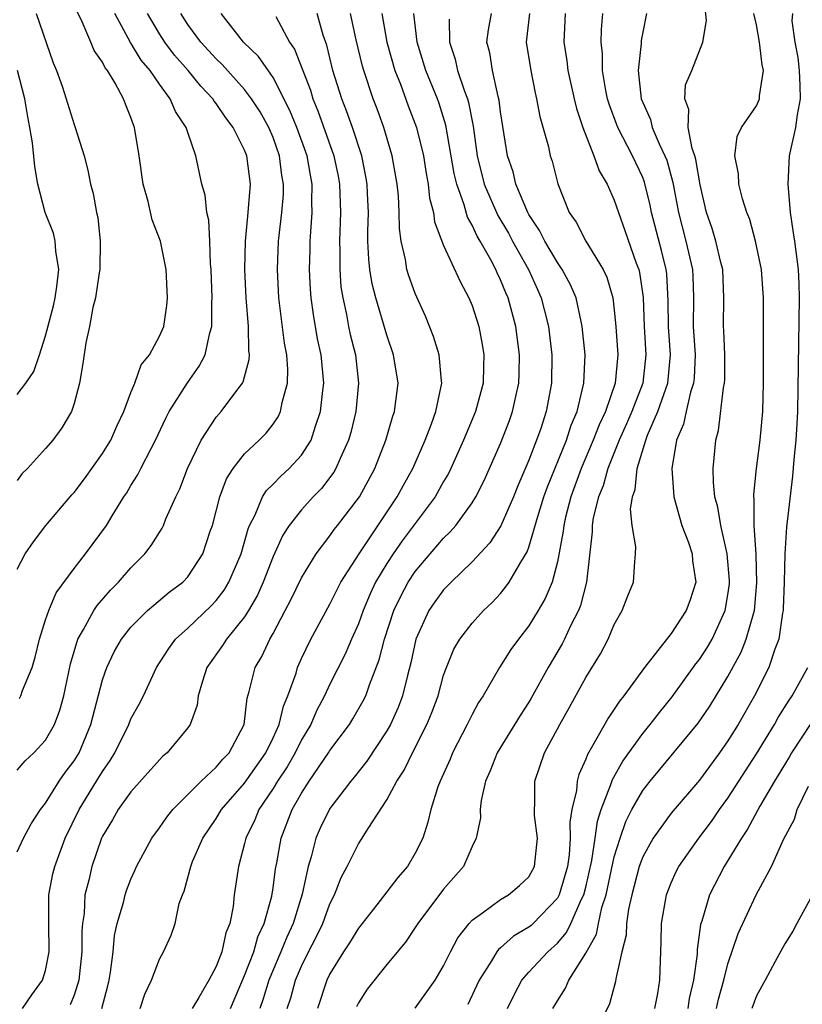
# Model space of a CAD drawing. Units: inches. Extents: x 2580000 to 2583000, y 1506000 to 1509000.
# Drawn here: x 2581385 to 2581440, y 1506837 to 1506907 of the extents above; entities that cross this region are included whole.
import ezdxf

# ---------------------------------------------------------------- set-up
doc = ezdxf.new("R2010")
doc.units = ezdxf.units.IN
doc.header["$MEASUREMENT"] = 0
doc.layers.add('LD25801506_2ft', color=93, linetype='Continuous')

msp = doc.modelspace()

# ---------------------------------------------------------------- linework, layer by layer
at = {"layer": 'LD25801506_2ft'}
for points, elevation in [([(2581385, 1506867.923), (2581385.569, 1506869), (2581386.148, 1506869.852), (2581387.02, 1506870.98), (2581388.849, 1506873.15), (2581389, 1506873.311), (2581389.733, 1506874.267), (2581391, 1506876.049), (2581391.58, 1506877), (2581392.011, 1506877.989), (2581392.505, 1506879), (2581393, 1506880.337), (2581393.271, 1506881), (2581393.718, 1506882.282), (2581394.296, 1506883), (2581395, 1506884.298), (2581395.306, 1506885), (2581395.527, 1506886.473), (2581395.583, 1506887), (2581395.484, 1506889), (2581395.075, 1506891), (2581394.492, 1506892.492), (2581394.224, 1506893.776), (2581393.869, 1506895), (2581393.58, 1506897), (2581393.253, 1506899), (2581393.173, 1506899.173), (2581393, 1506899.685), (2581392.62, 1506900.62), (2581392.484, 1506901), (2581391.885, 1506902.115), (2581391.345, 1506903), (2581391.191, 1506903.191), (2581391, 1506903.58), (2581390.417, 1506904.417), (2581390.187, 1506905), (2581389.58, 1506906.42), (2581389.202, 1506907.202)], 8376), ([(2581386.342, 1506907), (2581387.535, 1506903.535), (2581387.768, 1506903), (2581388.179, 1506901.821), (2581389, 1506899.193), (2581389.076, 1506899), (2581389.707, 1506897), (2581389.976, 1506895.976), (2581390.159, 1506895), (2581390.347, 1506894.347), (2581390.573, 1506893), (2581390.662, 1506892.662), (2581390.836, 1506891), (2581390.807, 1506889), (2581390.76, 1506888.76), (2581390.512, 1506887), (2581390.332, 1506886.332), (2581390.077, 1506885), (2581389.83, 1506883.831), (2581389.61, 1506882.39), (2581389.377, 1506881), (2581389, 1506879.575), (2581388.818, 1506879), (2581388.138, 1506877.862), (2581387.5, 1506877), (2581387, 1506876.416), (2581385.719, 1506875), (2581385.36, 1506874.641), (2581385, 1506874.165)], 8378), ([(2581385, 1506853.787), (2581385.566, 1506854.434), (2581386.183, 1506855), (2581387, 1506855.891), (2581387.623, 1506857), (2581388.004, 1506857.996), (2581388.27, 1506859), (2581388.743, 1506861.257), (2581389.268, 1506863), (2581389.676, 1506863.675), (2581390.395, 1506865), (2581390.631, 1506865.37), (2581391.568, 1506866.432), (2581392.138, 1506867), (2581393, 1506868.005), (2581393.975, 1506869), (2581394.419, 1506869.581), (2581395.192, 1506870.808), (2581395.284, 1506871), (2581395.462, 1506871.462), (2581396.153, 1506873), (2581396.436, 1506873.564), (2581396.985, 1506875), (2581397.935, 1506877), (2581399, 1506878.612), (2581399.342, 1506879), (2581400.308, 1506880.309), (2581400.845, 1506881), (2581400.903, 1506881.097), (2581401.329, 1506882.671), (2581401.339, 1506883), (2581401.296, 1506883.296), (2581401.283, 1506885), (2581401.11, 1506887), (2581401.023, 1506889), (2581401.071, 1506891), (2581401.252, 1506893), (2581401.407, 1506895), (2581401.16, 1506897), (2581401, 1506897.39), (2581400.193, 1506899), (2581399.673, 1506899.673), (2581399, 1506900.679), (2581398.853, 1506900.852), (2581398.772, 1506901), (2581397.907, 1506901.907), (2581397.027, 1506903), (2581396.071, 1506904.071), (2581395.378, 1506905), (2581395, 1506905.581), (2581394.156, 1506907)], 8372), ([(2581385, 1506848.033), (2581385.443, 1506849), (2581385.991, 1506850.009), (2581386.632, 1506851), (2581387, 1506851.465), (2581387.965, 1506853), (2581388.386, 1506853.614), (2581389, 1506854.43), (2581389.349, 1506855), (2581390.187, 1506857), (2581391, 1506860.126), (2581391.296, 1506861), (2581391.847, 1506862.153), (2581392.33, 1506863), (2581393, 1506863.837), (2581394.173, 1506865), (2581394.606, 1506865.394), (2581395.701, 1506866.299), (2581396.647, 1506867), (2581397, 1506867.376), (2581398.05, 1506869), (2581398.579, 1506870.58), (2581398.737, 1506871), (2581399.257, 1506873), (2581399.723, 1506874.278), (2581400.19, 1506875), (2581401, 1506876.043), (2581402.015, 1506877), (2581402.505, 1506877.495), (2581403, 1506878.115), (2581403.36, 1506878.64), (2581403.525, 1506879), (2581403.634, 1506879.634), (2581404.016, 1506881), (2581404.045, 1506881.955), (2581403.965, 1506883), (2581403.809, 1506883.81), (2581403.403, 1506887), (2581403.304, 1506889), (2581403.382, 1506891), (2581403.607, 1506893), (2581403.722, 1506894.279), (2581403.74, 1506895), (2581403.624, 1506895.624), (2581403.463, 1506897), (2581403, 1506898.285), (2581402.694, 1506899), (2581402.081, 1506900.081), (2581401.494, 1506901), (2581401, 1506901.656), (2581399.424, 1506903.424), (2581399, 1506903.819), (2581397.919, 1506905), (2581397, 1506906.241), (2581396.502, 1506907)], 8370), ([(2581385.171, 1506858.829), (2581385.254, 1506859), (2581385.376, 1506859.376), (2581386.058, 1506861), (2581386.27, 1506861.73), (2581386.58, 1506863), (2581387, 1506864.355), (2581387.216, 1506865), (2581387.747, 1506866.252), (2581389, 1506867.955), (2581389.81, 1506869), (2581391.274, 1506871), (2581391.674, 1506871.674), (2581392.505, 1506873), (2581392.706, 1506873.294), (2581393, 1506873.809), (2581393.465, 1506874.535), (2581393.688, 1506875), (2581394.415, 1506876.415), (2581394.739, 1506877), (2581395.449, 1506878.551), (2581395.687, 1506879), (2581396.97, 1506881.03), (2581397.811, 1506882.189), (2581398.233, 1506883), (2581398.554, 1506884.554), (2581398.695, 1506885), (2581398.692, 1506886.692), (2581398.715, 1506887), (2581398.655, 1506889), (2581398.609, 1506889.391), (2581398.551, 1506891), (2581398.473, 1506892.474), (2581398.331, 1506893), (2581398.234, 1506894.234), (2581397.991, 1506895), (2581397.563, 1506897), (2581397, 1506898.637), (2581396.893, 1506899), (2581396.125, 1506900.125), (2581395.773, 1506901), (2581395, 1506902.029), (2581394.343, 1506903), (2581393.728, 1506903.728), (2581392.966, 1506904.966), (2581391.864, 1506907)], 8374), ([(2581385.373, 1506837), (2581386.026, 1506837.974), (2581386.787, 1506839), (2581387, 1506839.678), (2581387.258, 1506841), (2581387.218, 1506843), (2581387.229, 1506843.229), (2581387.224, 1506845), (2581387.519, 1506846.481), (2581387.637, 1506847), (2581388.379, 1506849), (2581389.351, 1506851), (2581390.591, 1506853), (2581391, 1506853.686), (2581391.545, 1506854.455), (2581391.871, 1506855), (2581392.848, 1506857), (2581393, 1506857.392), (2581393.579, 1506858.421), (2581393.877, 1506859), (2581394.802, 1506861), (2581395.657, 1506862.343), (2581396.142, 1506863), (2581397, 1506863.768), (2581398.656, 1506865.344), (2581399, 1506865.708), (2581399.564, 1506866.436), (2581399.89, 1506867), (2581400.745, 1506869), (2581401.244, 1506870.755), (2581401.349, 1506871), (2581401.738, 1506871.738), (2581402.258, 1506873), (2581402.537, 1506873.463), (2581403, 1506873.897), (2581403.536, 1506874.463), (2581404.123, 1506875), (2581405, 1506875.949), (2581405.674, 1506877), (2581405.973, 1506877.973), (2581406.348, 1506879), (2581406.496, 1506880.496), (2581406.562, 1506881), (2581406.372, 1506883), (2581406.133, 1506884.133), (2581405.836, 1506885.836), (2581405.678, 1506887), (2581405.626, 1506887.626), (2581405.564, 1506889), (2581405.611, 1506890.389), (2581405.613, 1506891), (2581405.645, 1506891.645), (2581405.754, 1506893), (2581405.732, 1506893.732), (2581405.761, 1506895), (2581405.631, 1506895.631), (2581405.405, 1506897), (2581404.68, 1506899), (2581404.188, 1506900.188), (2581403, 1506902.515), (2581401.983, 1506903.983), (2581400.924, 1506905), (2581399.344, 1506907)], 8368), ([(2581390.965, 1506837), (2581391.386, 1506838.614), (2581391.474, 1506839), (2581391.566, 1506839.566), (2581391.741, 1506841), (2581391.847, 1506842.153), (2581392.035, 1506843), (2581392.477, 1506844.478), (2581392.598, 1506845), (2581392.697, 1506845.303), (2581393, 1506846.101), (2581393.287, 1506846.713), (2581393.404, 1506847), (2581394.47, 1506849), (2581395, 1506849.716), (2581395.523, 1506850.477), (2581395.944, 1506851), (2581397.948, 1506853), (2581399, 1506853.977), (2581399.457, 1506854.543), (2581399.92, 1506855), (2581400.964, 1506857), (2581401.167, 1506858.833), (2581401.31, 1506859.31), (2581401.737, 1506861), (2581402.215, 1506861.785), (2581402.78, 1506863), (2581403, 1506863.382), (2581403.862, 1506865), (2581404.248, 1506865.752), (2581405, 1506867.315), (2581406.023, 1506869), (2581407, 1506870.267), (2581407.297, 1506870.703), (2581407.541, 1506871), (2581409.072, 1506873), (2581410.161, 1506875), (2581410.943, 1506877), (2581411.399, 1506878.601), (2581411.54, 1506879), (2581411.793, 1506881), (2581411.478, 1506883), (2581411, 1506884.373), (2581410.222, 1506887), (2581409.98, 1506887.98), (2581409.815, 1506889), (2581409.731, 1506889.731), (2581409.674, 1506891), (2581409.668, 1506891.668), (2581409.704, 1506893), (2581409.651, 1506894.349), (2581409.623, 1506895), (2581409.536, 1506895.536), (2581409.239, 1506897), (2581408.583, 1506899), (2581408.17, 1506900.17), (2581407.829, 1506901), (2581407.214, 1506903), (2581406.772, 1506904.772), (2581406.523, 1506905.477), (2581406.091, 1506907)], 8364), ([(2581393.642, 1506837), (2581393.971, 1506838.029), (2581394.446, 1506839), (2581395, 1506840.472), (2581395.295, 1506841), (2581395.827, 1506842.172), (2581396.106, 1506843), (2581396.406, 1506844.406), (2581396.619, 1506845), (2581396.738, 1506845.262), (2581397.208, 1506847), (2581397.342, 1506847.341), (2581398.068, 1506849), (2581399, 1506850.375), (2581399.363, 1506851), (2581401, 1506852.874), (2581402.493, 1506855), (2581403, 1506856.045), (2581403.44, 1506857), (2581403.722, 1506858.278), (2581404.041, 1506859), (2581404.613, 1506860.613), (2581404.719, 1506861), (2581405, 1506861.625), (2581405.654, 1506863), (2581407, 1506865.464), (2581407.774, 1506867), (2581409.047, 1506869), (2581411.741, 1506873), (2581412.172, 1506873.828), (2581412.835, 1506875), (2581413.697, 1506877), (2581414.145, 1506878.145), (2581414.446, 1506879), (2581414.866, 1506881), (2581414.84, 1506881.16), (2581414.678, 1506883), (2581414.293, 1506884.293), (2581413.715, 1506885.714), (2581413, 1506887.303), (2581412.545, 1506888.545), (2581412.41, 1506889), (2581412.308, 1506889.692), (2581412, 1506891), (2581411.886, 1506891.886), (2581411.874, 1506893), (2581411.815, 1506894.185), (2581411.732, 1506895), (2581411.38, 1506897), (2581410.792, 1506899), (2581410.313, 1506900.313), (2581410.044, 1506901), (2581409.376, 1506903), (2581409.293, 1506903.293), (2581408.837, 1506905.163), (2581408.441, 1506907)], 8362), ([(2581410.642, 1506907), (2581411.014, 1506905), (2581411.575, 1506903), (2581411.955, 1506902.045), (2581412.514, 1506900.515), (2581413.093, 1506899), (2581413.57, 1506897), (2581413.762, 1506895.762), (2581413.911, 1506895), (2581414.007, 1506894.007), (2581414.28, 1506893), (2581414.357, 1506892.357), (2581415, 1506890.69), (2581416.153, 1506888.153), (2581416.782, 1506887), (2581417, 1506886.458), (2581417.47, 1506885), (2581417.718, 1506883.717), (2581417.835, 1506883), (2581417.797, 1506882.203), (2581417.779, 1506881), (2581417.248, 1506879), (2581416.573, 1506877.427), (2581416.407, 1506877), (2581415.509, 1506875), (2581415.342, 1506874.658), (2581415, 1506874.08), (2581414.401, 1506873), (2581412.089, 1506869.911), (2581411.451, 1506869), (2581411, 1506868.309), (2581410.211, 1506867), (2581409.823, 1506866.177), (2581409.329, 1506865), (2581409, 1506864.08), (2581408.509, 1506863), (2581408.06, 1506861.94), (2581407, 1506859.832), (2581406.622, 1506859), (2581406.056, 1506857.944), (2581405.653, 1506857), (2581405, 1506855.918), (2581404.545, 1506855), (2581403.986, 1506854.014), (2581403.302, 1506853), (2581403, 1506852.498), (2581401.991, 1506851), (2581401.71, 1506850.291), (2581401.086, 1506849), (2581401, 1506848.608), (2581400.562, 1506847), (2581400.271, 1506845), (2581400.189, 1506844.189), (2581399.947, 1506843), (2581399.669, 1506842.331), (2581399.401, 1506841), (2581399, 1506839.971), (2581398.479, 1506839), (2581397.779, 1506837.779), (2581397.308, 1506837)], 8360), ([(2581400.003, 1506837), (2581401, 1506839.332), (2581401.639, 1506841), (2581401.938, 1506842.062), (2581402.375, 1506843), (2581402.904, 1506844.904), (2581403, 1506845.51), (2581403.172, 1506846.828), (2581403.262, 1506847.262), (2581403.571, 1506849), (2581404.337, 1506851), (2581405, 1506852.167), (2581405.538, 1506853), (2581406.897, 1506855), (2581407, 1506855.171), (2581408.366, 1506857), (2581408.61, 1506857.39), (2581409.347, 1506858.653), (2581409.517, 1506859), (2581409.779, 1506859.779), (2581410.471, 1506861.529), (2581410.838, 1506863), (2581411.497, 1506865), (2581411.976, 1506866.023), (2581412.501, 1506867), (2581413, 1506867.748), (2581415, 1506870.091), (2581415.468, 1506870.533), (2581415.856, 1506871), (2581417, 1506872.58), (2581417.262, 1506873), (2581417.845, 1506874.156), (2581419, 1506876.761), (2581419.624, 1506878.376), (2581419.846, 1506879), (2581420.069, 1506880.069), (2581420.291, 1506881), (2581420.319, 1506881.681), (2581420.345, 1506883), (2581420.074, 1506885), (2581419.529, 1506887), (2581419.363, 1506887.363), (2581419, 1506888.283), (2581418.763, 1506888.763), (2581418.665, 1506889), (2581418.313, 1506889.687), (2581417.568, 1506891), (2581417.35, 1506891.351), (2581417, 1506892.126), (2581416.673, 1506892.673), (2581416.441, 1506893.559), (2581415.915, 1506895), (2581415.742, 1506895.742), (2581415.162, 1506899.162), (2581414.677, 1506900.677), (2581414.558, 1506901), (2581413.746, 1506903), (2581413.139, 1506905), (2581412.891, 1506907)], 8358), ([(2581404.002, 1506837), (2581404.246, 1506837.754), (2581404.582, 1506839), (2581405, 1506839.988), (2581405.5, 1506841), (2581406.013, 1506841.987), (2581406.495, 1506843), (2581407, 1506844.37), (2581407.327, 1506845), (2581407.782, 1506846.218), (2581408.205, 1506847), (2581409, 1506848.592), (2581409.277, 1506849), (2581409.679, 1506849.679), (2581411, 1506851.682), (2581411.695, 1506853), (2581412.215, 1506853.785), (2581412.8, 1506855), (2581413.825, 1506857), (2581414.165, 1506857.835), (2581414.602, 1506859), (2581415, 1506860.467), (2581415.195, 1506861), (2581415.713, 1506862.287), (2581416.133, 1506863), (2581417, 1506864.121), (2581417.804, 1506865), (2581418.42, 1506865.581), (2581419, 1506866.206), (2581419.36, 1506866.64), (2581419.606, 1506867), (2581420.419, 1506868.419), (2581420.87, 1506869.13), (2581421, 1506869.476), (2581421.635, 1506871.634), (2581422.058, 1506873), (2581422.298, 1506873.702), (2581423.635, 1506877), (2581423.959, 1506878.041), (2581424.381, 1506879), (2581424.87, 1506881), (2581424.944, 1506883), (2581424.752, 1506885), (2581424.665, 1506885.335), (2581424.315, 1506887), (2581423.929, 1506887.929), (2581423.347, 1506889), (2581423, 1506889.5), (2581422.109, 1506891), (2581421.751, 1506891.751), (2581421, 1506892.867), (2581420.927, 1506893), (2581420.086, 1506895), (2581419.879, 1506895.879), (2581419.487, 1506897), (2581419, 1506900.089), (2581418.906, 1506900.906), (2581418.832, 1506901.167), (2581418.434, 1506903), (2581418.239, 1506904.239), (2581418.036, 1506905), (2581418.151, 1506905.85), (2581418.37, 1506907)], 8354), ([(2581421.049, 1506907), (2581420.811, 1506905), (2581421.122, 1506903), (2581421.431, 1506901.431), (2581421.535, 1506901), (2581421.755, 1506899.755), (2581422.367, 1506897.633), (2581422.503, 1506897), (2581422.621, 1506896.621), (2581423.029, 1506895.029), (2581423.837, 1506893), (2581424.319, 1506892.319), (2581425.002, 1506890.998), (2581426.217, 1506889), (2581426.469, 1506888.469), (2581426.89, 1506887), (2581427, 1506886.149), (2581427.116, 1506885), (2581427.248, 1506883), (2581427.071, 1506881), (2581426.373, 1506879), (2581425.93, 1506878.07), (2581425.528, 1506877), (2581424.667, 1506875), (2581423.939, 1506873), (2581423.57, 1506871.57), (2581423.445, 1506871), (2581423.412, 1506870.588), (2581423, 1506868.432), (2581422.626, 1506867), (2581422.151, 1506865.849), (2581421.656, 1506865), (2581421, 1506863.939), (2581420.258, 1506863), (2581419.734, 1506862.266), (2581418.926, 1506861), (2581417.773, 1506859), (2581417.46, 1506858.54), (2581417, 1506857.693), (2581416.665, 1506857), (2581415.624, 1506855), (2581415.448, 1506854.552), (2581414.747, 1506853), (2581414.597, 1506852.597), (2581414.101, 1506851), (2581413.889, 1506850.111), (2581413.524, 1506849), (2581413, 1506847.931), (2581412.455, 1506847), (2581411.774, 1506846.226), (2581410.292, 1506844.292), (2581409, 1506842.659), (2581408.379, 1506841.622), (2581407.964, 1506841), (2581407, 1506839.449), (2581406.787, 1506839), (2581406.136, 1506837)], 8352), ([(2581423.537, 1506907), (2581423.463, 1506905), (2581423.672, 1506903.672), (2581423.741, 1506903), (2581424.17, 1506901), (2581424.333, 1506900.333), (2581424.779, 1506899), (2581425.574, 1506897), (2581425.943, 1506895.943), (2581426.501, 1506895), (2581427, 1506893.872), (2581427.293, 1506893), (2581427.752, 1506891.752), (2581428.544, 1506889.456), (2581428.72, 1506889), (2581428.779, 1506888.778), (2581429.026, 1506887.025), (2581429.114, 1506885), (2581429.232, 1506883), (2581429.013, 1506881), (2581428.227, 1506879), (2581427.86, 1506878.14), (2581427.343, 1506877), (2581426.54, 1506875), (2581426.217, 1506873.783), (2581425.885, 1506873), (2581425.528, 1506871.528), (2581425.457, 1506871), (2581425.452, 1506870.548), (2581425.043, 1506867), (2581424.627, 1506865.373), (2581424.475, 1506865), (2581423.928, 1506863.928), (2581423.495, 1506863), (2581423.327, 1506862.673), (2581422.345, 1506861), (2581421.165, 1506858.835), (2581421, 1506858.561), (2581420.377, 1506857.623), (2581418.773, 1506855), (2581418.273, 1506853.727), (2581417.953, 1506853), (2581417.642, 1506851.642), (2581417.567, 1506851), (2581417.585, 1506850.415), (2581417.296, 1506849), (2581417, 1506848.405), (2581416.387, 1506847), (2581415, 1506845.408), (2581413.176, 1506843), (2581413, 1506842.709), (2581412.315, 1506841.685), (2581411, 1506840.095), (2581409.618, 1506838.381), (2581409, 1506837.403), (2581408.866, 1506837.134)], 8350), ([(2581413, 1506837.038), (2581414.409, 1506839), (2581415, 1506840.011), (2581415.484, 1506841), (2581416.008, 1506841.992), (2581416.792, 1506843), (2581417, 1506843.229), (2581417.74, 1506843.74), (2581419, 1506844.676), (2581419.555, 1506845), (2581420.342, 1506845.658), (2581421, 1506846.27), (2581421.399, 1506847), (2581421.598, 1506849), (2581421.4, 1506850.6), (2581421.381, 1506851), (2581421.413, 1506851.413), (2581421.418, 1506853), (2581422.095, 1506855), (2581423.165, 1506857), (2581423.835, 1506858.165), (2581425, 1506860.287), (2581426.03, 1506861.971), (2581426.56, 1506863), (2581427, 1506864.019), (2581427.564, 1506865), (2581427.951, 1506866.049), (2581428.352, 1506867), (2581428.44, 1506868.44), (2581428.503, 1506869), (2581428.512, 1506869.488), (2581428.264, 1506871), (2581428.149, 1506872.148), (2581428.275, 1506873), (2581428.475, 1506873.525), (2581428.616, 1506875), (2581429.214, 1506877), (2581429.334, 1506877.334), (2581430.059, 1506879), (2581430.767, 1506881), (2581430.957, 1506883), (2581430.821, 1506885), (2581430.801, 1506886.801), (2581430.698, 1506888.698), (2581430.66, 1506889), (2581430.329, 1506890.33), (2581429.627, 1506893), (2581429.527, 1506893.527), (2581429.132, 1506895.132), (2581429, 1506895.468), (2581428.283, 1506897), (2581427.241, 1506899), (2581427.173, 1506899.173), (2581426.634, 1506900.634), (2581426.529, 1506901), (2581426.415, 1506901.585), (2581426.183, 1506903), (2581426.178, 1506904.178), (2581426.088, 1506905), (2581426.108, 1506905.892), (2581426.193, 1506907)], 8348), ([(2581429.278, 1506907), (2581429, 1506905.704), (2581428.895, 1506905.105), (2581428.887, 1506904.887), (2581428.681, 1506903), (2581428.899, 1506901), (2581429, 1506900.737), (2581429.541, 1506899.541), (2581429.675, 1506899), (2581430.166, 1506897.834), (2581430.567, 1506897), (2581430.689, 1506896.689), (2581431.129, 1506895.129), (2581431.518, 1506893), (2581432.043, 1506891), (2581432.511, 1506889), (2581432.538, 1506888.538), (2581432.571, 1506887), (2581432.555, 1506885), (2581432.683, 1506883), (2581432.619, 1506881.381), (2581432.582, 1506881), (2581432.363, 1506880.363), (2581432.047, 1506879), (2581431.873, 1506878.127), (2581431.373, 1506877), (2581431.043, 1506875), (2581431.192, 1506873), (2581431.583, 1506871.583), (2581431.764, 1506871), (2581432.213, 1506869.787), (2581432.474, 1506869), (2581432.502, 1506868.502), (2581432.735, 1506867), (2581432.314, 1506865.687), (2581432.058, 1506865), (2581431, 1506863.402), (2581429.118, 1506861), (2581427.673, 1506859), (2581427.368, 1506858.631), (2581427, 1506858.059), (2581426.568, 1506857.433), (2581425.48, 1506855.48), (2581425.118, 1506854.882), (2581425, 1506854.546), (2581424.52, 1506853.48), (2581424.387, 1506853), (2581424.343, 1506852.343), (2581424.021, 1506851), (2581423.875, 1506850.125), (2581423.908, 1506849), (2581423.823, 1506847.822), (2581423.701, 1506847), (2581423.558, 1506846.442), (2581423.119, 1506845), (2581423, 1506844.77), (2581421.305, 1506843), (2581421.146, 1506842.854), (2581421, 1506842.727), (2581419.906, 1506842.094), (2581419, 1506841.271), (2581418.847, 1506841.153), (2581418.737, 1506841), (2581418.366, 1506840.366), (2581417.487, 1506839), (2581416.702, 1506837.298)], 8346), ([(2581419.487, 1506837), (2581419.973, 1506838.027), (2581420.508, 1506839), (2581421, 1506839.563), (2581422.318, 1506841), (2581423, 1506841.608), (2581423.648, 1506842.352), (2581423.952, 1506843), (2581424.701, 1506844.701), (2581424.856, 1506845), (2581425, 1506845.542), (2581425.433, 1506847.433), (2581425.663, 1506849), (2581425.813, 1506850.187), (2581426.083, 1506851), (2581426.764, 1506852.764), (2581426.871, 1506853.129), (2581427.593, 1506854.407), (2581429, 1506856.354), (2581429.536, 1506857), (2581430.172, 1506857.829), (2581431.071, 1506858.929), (2581432.746, 1506861.254), (2581433, 1506861.567), (2581433.563, 1506862.437), (2581433.882, 1506863), (2581434.813, 1506865), (2581435, 1506866.122), (2581435.106, 1506866.894), (2581435.111, 1506867.111), (2581434.938, 1506869), (2581434.486, 1506871), (2581434.291, 1506872.291), (2581434.085, 1506873), (2581433.981, 1506874.019), (2581433.965, 1506875), (2581434.142, 1506877), (2581434.335, 1506877.665), (2581434.676, 1506880.675), (2581434.756, 1506881), (2581434.768, 1506881.232), (2581434.774, 1506883), (2581434.709, 1506884.709), (2581434.686, 1506885), (2581434.718, 1506887), (2581434.64, 1506889), (2581434.505, 1506889.495), (2581434.141, 1506891), (2581433.88, 1506891.88), (2581433.488, 1506893), (2581433.048, 1506894.952), (2581432.744, 1506896.744), (2581432.67, 1506897), (2581432.482, 1506897.518), (2581432.204, 1506899), (2581432.252, 1506900.252), (2581431.955, 1506901), (2581432.013, 1506901.987), (2581432.455, 1506903), (2581433.226, 1506905), (2581433.485, 1506906.515), (2581433.399, 1506907.399)], 8344), ([(2581422.678, 1506837), (2581423, 1506837.557), (2581423.566, 1506838.434), (2581423.808, 1506839), (2581425, 1506840.905), (2581425.749, 1506842.251), (2581425.881, 1506843), (2581426.127, 1506844.127), (2581426.421, 1506845), (2581427, 1506847.683), (2581427.406, 1506849), (2581427.825, 1506850.175), (2581428.248, 1506851), (2581429, 1506852.336), (2581429.527, 1506853), (2581432.912, 1506857.088), (2581433.718, 1506858.283), (2581435, 1506860.377), (2581435.926, 1506862.074), (2581436.285, 1506863), (2581436.784, 1506864.784), (2581436.862, 1506865), (2581437.035, 1506866.965), (2581436.974, 1506868.974), (2581436.849, 1506871), (2581436.853, 1506872.853), (2581436.829, 1506873), (2581436.826, 1506873.174), (2581437.01, 1506874.99), (2581437.266, 1506877), (2581437.441, 1506879), (2581437.494, 1506881), (2581437.496, 1506887), (2581437.35, 1506889), (2581436.938, 1506891), (2581436.528, 1506892.528), (2581436.318, 1506893), (2581436.019, 1506893.981), (2581435.765, 1506895), (2581435.732, 1506895.732), (2581435.492, 1506897), (2581435.654, 1506898.346), (2581435.943, 1506899), (2581437, 1506900.511), (2581437.221, 1506901), (2581437.211, 1506901.211), (2581437.505, 1506903), (2581437.406, 1506903.406), (2581437.227, 1506905), (2581437, 1506906.202), (2581436.822, 1506907)], 8342), ([(2581439.542, 1506907), (2581439.502, 1506906.498), (2581439.706, 1506905), (2581439.921, 1506903.921), (2581440, 1506903), (2581440.057, 1506901.943), (2581440.086, 1506901), (2581439.871, 1506899.871), (2581439.754, 1506899), (2581439.307, 1506897), (2581439.2, 1506895), (2581439.384, 1506893), (2581439.586, 1506891.586), (2581439.687, 1506891), (2581439.935, 1506889), (2581439.98, 1506887.98), (2581440.009, 1506887), (2581439.893, 1506879), (2581439.854, 1506878.146), (2581439.777, 1506877), (2581439.63, 1506875.63), (2581439.548, 1506874.452), (2581439.123, 1506870.877), (2581438.99, 1506869), (2581438.945, 1506867), (2581438.881, 1506865.119), (2581438.871, 1506865), (2581438.828, 1506864.828), (2581438.57, 1506863), (2581438.291, 1506862.291), (2581437.879, 1506861), (2581436.876, 1506859), (2581435.717, 1506857), (2581435, 1506855.844), (2581434.406, 1506855), (2581433, 1506853.07), (2581431, 1506850.751), (2581429.73, 1506849), (2581429, 1506847.69), (2581428.753, 1506847), (2581428.234, 1506845), (2581427.997, 1506843.997), (2581427.859, 1506843), (2581427.835, 1506842.165), (2581427.529, 1506841), (2581427.108, 1506839.108), (2581427.086, 1506838.914), (2581426.663, 1506837.337), (2581426.002, 1506836.002)], 8340), ([(2581403.198, 1506906.802), (2581404.156, 1506905), (2581404.506, 1506904.506), (2581405.622, 1506901.622), (2581405.797, 1506901), (2581406.152, 1506900.152), (2581407.277, 1506897), (2581407.574, 1506895.574), (2581407.678, 1506895), (2581407.74, 1506893), (2581407.663, 1506891), (2581407.692, 1506890.309), (2581407.686, 1506889), (2581407.778, 1506887.778), (2581407.9, 1506887), (2581408.166, 1506885.833), (2581408.312, 1506885), (2581408.431, 1506884.432), (2581408.795, 1506883), (2581409.014, 1506881), (2581408.816, 1506879), (2581408.463, 1506877.537), (2581408.31, 1506877), (2581407.713, 1506875.713), (2581407.419, 1506875), (2581407.268, 1506874.732), (2581406.409, 1506873.591), (2581405.82, 1506873), (2581405, 1506872.097), (2581404.136, 1506871), (2581403.689, 1506870.311), (2581403, 1506868.802), (2581402.3, 1506867), (2581401.904, 1506866.096), (2581401.271, 1506865), (2581401, 1506864.572), (2581399.716, 1506863), (2581399.441, 1506862.559), (2581398.337, 1506861), (2581398.033, 1506860.033), (2581397.741, 1506859), (2581397.649, 1506858.351), (2581397.162, 1506857), (2581397, 1506856.758), (2581395.548, 1506855), (2581395.244, 1506854.756), (2581395, 1506854.511), (2581393, 1506852.264), (2581392.109, 1506851), (2581391.707, 1506850.293), (2581391, 1506849.126), (2581390.94, 1506849), (2581390.261, 1506847), (2581390.043, 1506846.043), (2581389.77, 1506845), (2581389.701, 1506843.701), (2581389.587, 1506843), (2581389.543, 1506842.457), (2581389.557, 1506841), (2581389.331, 1506839), (2581389, 1506837.954), (2581388.733, 1506837.267)], 8366), ([(2581415.394, 1506906.605), (2581415.409, 1506905), (2581415.805, 1506903.805), (2581415.983, 1506903), (2581416.458, 1506901.542), (2581416.67, 1506901), (2581416.75, 1506900.749), (2581417.073, 1506899.073), (2581417.362, 1506897), (2581417.858, 1506895), (2581418.803, 1506892.803), (2581419.55, 1506891.55), (2581419.841, 1506891), (2581420.962, 1506889), (2581421.596, 1506887.596), (2581421.862, 1506887), (2581422.104, 1506886.103), (2581422.37, 1506885), (2581422.608, 1506883), (2581422.588, 1506881), (2581422.211, 1506879), (2581421.825, 1506877.825), (2581421.533, 1506877), (2581421, 1506875.597), (2581420.221, 1506873.779), (2581419.914, 1506873), (2581419.024, 1506870.977), (2581418.237, 1506869.763), (2581417, 1506868.442), (2581415.527, 1506867), (2581415, 1506866.458), (2581414.384, 1506865.616), (2581413.961, 1506865), (2581413.038, 1506863), (2581412.683, 1506861.317), (2581412.449, 1506860.449), (2581412.106, 1506859), (2581411.804, 1506858.196), (2581411.263, 1506857), (2581411, 1506856.533), (2581409.588, 1506854.412), (2581408.709, 1506853.291), (2581408.464, 1506853), (2581407, 1506851.081), (2581406.303, 1506849.697), (2581406.005, 1506849), (2581405.672, 1506847.672), (2581405.461, 1506847), (2581405.048, 1506845.048), (2581404.405, 1506843), (2581403.961, 1506842.039), (2581403.546, 1506841), (2581402.705, 1506839), (2581402.311, 1506837.689), (2581402.062, 1506837)], 8356), ([(2581385, 1506880.201), (2581385.606, 1506881), (2581386.174, 1506881.826), (2581386.572, 1506883), (2581387, 1506884.331), (2581387.554, 1506886.446), (2581387.67, 1506887), (2581387.796, 1506887.796), (2581387.927, 1506889), (2581387.709, 1506890.291), (2581387.681, 1506891), (2581387.558, 1506891.558), (2581386.974, 1506893), (2581386.464, 1506895), (2581386.246, 1506896.247), (2581386.079, 1506897.921), (2581385.897, 1506899), (2581385.747, 1506899.747), (2581385.531, 1506901), (2581385.017, 1506903)], 8380), ([(2581429.861, 1506837), (2581430.061, 1506838.061), (2581430.207, 1506839), (2581430.309, 1506841.691), (2581430.328, 1506843), (2581430.667, 1506845), (2581431, 1506845.849), (2581431.351, 1506846.649), (2581431.537, 1506847), (2581432.959, 1506849), (2581433.833, 1506850.167), (2581434.409, 1506851), (2581435, 1506851.808), (2581437, 1506854.938), (2581438.265, 1506857), (2581438.527, 1506857.473), (2581439.294, 1506858.706), (2581439.51, 1506859), (2581440.617, 1506861)], 8338), ([(2581440.879, 1506857.121), (2581439.478, 1506855), (2581439.306, 1506854.694), (2581438.273, 1506853), (2581437.252, 1506851.252), (2581436.372, 1506849.628), (2581435.941, 1506849), (2581435, 1506847.428), (2581434.723, 1506847), (2581433.695, 1506845), (2581433.15, 1506843.149), (2581433.072, 1506842.928), (2581432.831, 1506841.17), (2581432.823, 1506840.823), (2581432.576, 1506839), (2581432.276, 1506837.724), (2581432.173, 1506837)], 8336), ([(2581434.192, 1506837), (2581434.335, 1506837.665), (2581434.712, 1506839), (2581435, 1506840.148), (2581435.723, 1506842.277), (2581436.994, 1506845), (2581438.051, 1506847), (2581438.911, 1506848.911), (2581439.669, 1506850.331), (2581439.874, 1506851), (2581440.663, 1506852.663)], 8334), ([(2581440.952, 1506845), (2581439.837, 1506843), (2581439.553, 1506842.447), (2581439, 1506841.551), (2581438.318, 1506840.317), (2581437.623, 1506839), (2581437, 1506837.896), (2581436.669, 1506837)], 8332)]:
    msp.add_lwpolyline(points, dxfattribs=dict(at, elevation=elevation))

doc.saveas('drawing.dxf')
